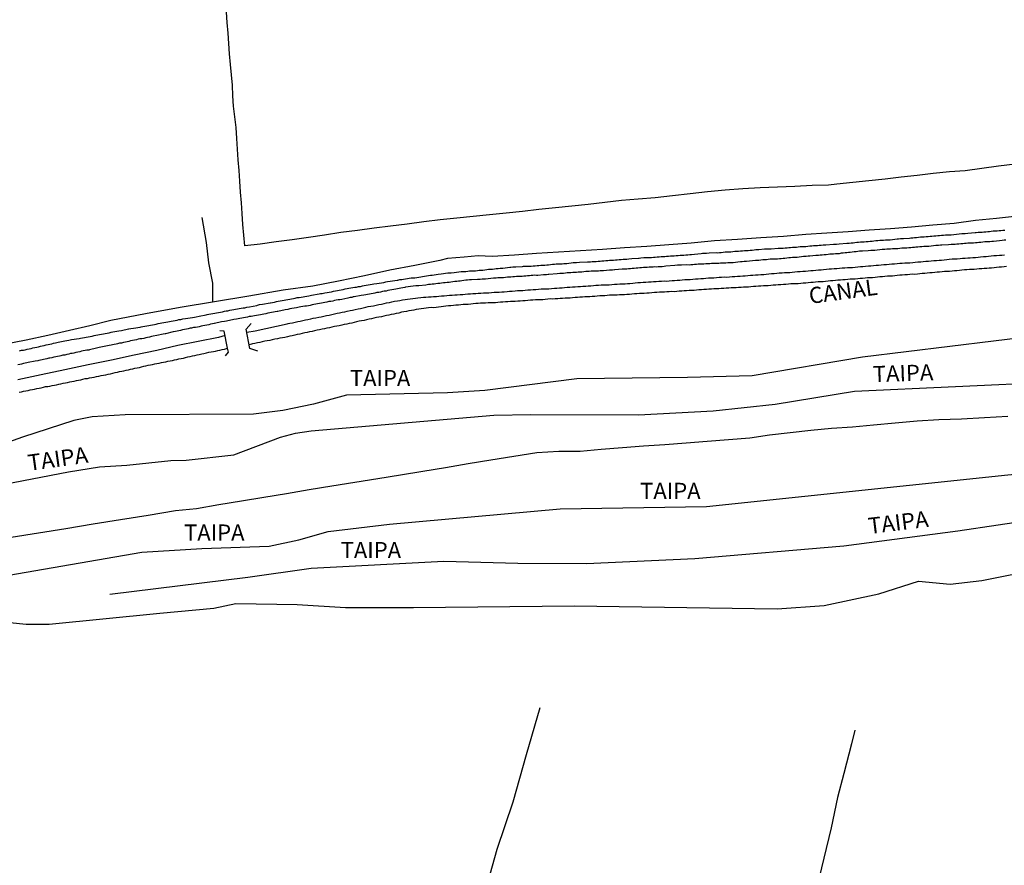
# Model space of a CAD drawing. Units: millimetres. Extents: x 187966 to 190375, y 1652117 to 1654891.
# Drawn here: x 189234 to 189386, y 1653442 to 1653572 of the extents above; entities that cross this region are included whole.
import ezdxf
from ezdxf.enums import TextEntityAlignment as Align

# ---------------------------------------------------------------- set-up
doc = ezdxf.new("R2010")
doc.units = ezdxf.units.MM
for name, color, linetype in [('V-BANHADO', 102, 'Continuous'), ('V-CANAL', 130, 'Continuous'), ('V-LOTE', 10, 'Continuous'), ('V-NOME_DOS_LOGRADOUROS', 7, 'Continuous'), ('V-PONTE_VIADUTO_PASSARELA', 2, 'Continuous'), ('V-REFERENCIA', 35, 'Continuous'), ('V-TESTADA', 5, 'Continuous'), ('V-VALETA', 6, 'Continuous')]:
    doc.layers.add(name, color=color, linetype=linetype)
doc.styles.get("Standard").update_dxf_attribs({"font": 'txt.shx', "height": 5})

msp = doc.modelspace()

# ---------------------------------------------------------------- linework, layer by layer
at = {"layer": 'V-BANHADO'}
msp.add_lwpolyline([(189230.19, 1653479.23), (189234.8, 1653478.78), (189238.37, 1653478.78), (189255.46, 1653480.49), (189263.79, 1653481.23), (189267.21, 1653481.98), (189276.72, 1653481.83), (189284.15, 1653481.38), (189284.15, 1653481.38), (189294.71, 1653481.38), (189319.53, 1653481.6), (189350.9, 1653481.16), (189358.18, 1653481.68), (189366.66, 1653483.47), (189372.75, 1653485.4), (189377.66, 1653484.95), (189382.56, 1653485.55), (189391.63, 1653487.33)], dxfattribs=at)
at = {"layer": 'V-CANAL'}
for points in [[(189268.89, 1653523.89), (189270.19, 1653524.11), (189275.13, 1653525.18), (189275.3, 1653525.26), (189275.56, 1653525.28), (189275.99, 1653525.36), (189276.37, 1653525.45), (189276.79, 1653525.55), (189277.18, 1653525.64), (189277.56, 1653525.72), (189277.98, 1653525.81), (189278.37, 1653525.89), (189278.79, 1653525.98), (189279.17, 1653526.06), (189279.6, 1653526.11), (189280.03, 1653526.21), (189280.41, 1653526.3), (189280.83, 1653526.38), (189281.22, 1653526.47), (189281.64, 1653526.55), (189282.07, 1653526.64), (189282.45, 1653526.74), (189282.87, 1653526.83), (189283.26, 1653526.91), (189283.64, 1653526.98), (189284.06, 1653527.08), (189284.45, 1653527.15), (189284.87, 1653527.25), (189285.26, 1653527.34), (189285.68, 1653527.42), (189286.11, 1653527.51), (189286.49, 1653527.59), (189286.91, 1653527.7), (189287.3, 1653527.79), (189287.68, 1653527.87), (189288.1, 1653527.91), (189288.49, 1653528), (189288.91, 1653528.08), (189289.3, 1653528.17), (189289.72, 1653528.25), (189290.15, 1653528.36), (189290.53, 1653528.45), (189290.95, 1653528.51), (189291.34, 1653528.59), (189291.76, 1653528.7), (189292.19, 1653528.76), (189292.57, 1653528.83), (189292.99, 1653528.89), (189293.38, 1653528.98), (189293.76, 1653529.02), (189294.19, 1653529.06), (189294.57, 1653529.1), (189294.99, 1653529.17), (189295.38, 1653529.23), (189295.8, 1653529.27), (189296.23, 1653529.32), (189296.61, 1653529.34), (189297.03, 1653529.36), (189297.42, 1653529.4), (189297.8, 1653529.44), (189298.22, 1653529.44), (189298.61, 1653529.49), (189299.03, 1653529.51), (189299.42, 1653529.55), (189299.84, 1653529.57), (189300.27, 1653529.61), (189300.65, 1653529.64), (189301.07, 1653529.68), (189301.46, 1653529.7), (189301.88, 1653529.72), (189302.31, 1653529.76), (189302.69, 1653529.78), (189303.11, 1653529.83), (189303.5, 1653529.83), (189303.88, 1653529.87), (189304.31, 1653529.91), (189304.69, 1653529.95), (189305.11, 1653529.95), (189305.5, 1653530), (189305.92, 1653529.98), (189306.35, 1653530), (189306.73, 1653530.04), (189307.15, 1653530.08), (189307.54, 1653530.1), (189307.92, 1653530.12), (189308.34, 1653530.17), (189308.73, 1653530.17), (189309.15, 1653530.21), (189309.54, 1653530.25), (189309.96, 1653530.27), (189310.39, 1653530.29), (189310.77, 1653530.34), (189311.19, 1653530.36), (189311.58, 1653530.38), (189311.96, 1653530.42), (189312.38, 1653530.44), (189312.77, 1653530.46), (189313.19, 1653530.51), (189313.58, 1653530.53), (189314, 1653530.55), (189314.43, 1653530.59), (189314.43, 1653530.59), (189314.81, 1653530.61), (189315.23, 1653530.59), (189315.62, 1653530.63), (189316.04, 1653530.68), (189316.47, 1653530.7), (189316.85, 1653530.72), (189317.27, 1653530.76), (189317.66, 1653530.78), (189318.04, 1653530.8), (189318.47, 1653530.85), (189318.85, 1653530.87), (189319.27, 1653530.91), (189319.66, 1653530.93), (189320.08, 1653530.95), (189320.51, 1653530.97), (189320.89, 1653531.02), (189321.31, 1653531.04), (189321.7, 1653531.06), (189322.08, 1653531.1), (189322.5, 1653531.12), (189322.89, 1653531.17), (189323.31, 1653531.19), (189323.7, 1653531.21), (189324.12, 1653531.23), (189324.55, 1653531.23), (189324.93, 1653531.25), (189325.35, 1653531.27), (189325.74, 1653531.31), (189326.16, 1653531.34), (189326.59, 1653531.38), (189326.97, 1653531.4), (189327.39, 1653531.4), (189327.78, 1653531.44), (189328.16, 1653531.46), (189328.59, 1653531.51), (189328.97, 1653531.53), (189329.39, 1653531.57), (189329.78, 1653531.59), (189330.2, 1653531.63), (189330.63, 1653531.65), (189331.01, 1653531.7), (189331.43, 1653531.7), (189331.82, 1653531.74), (189332.2, 1653531.76), (189332.62, 1653531.78), (189333.01, 1653531.82), (189333.43, 1653531.85), (189333.82, 1653531.82), (189334.24, 1653531.87), (189334.67, 1653531.91), (189335.05, 1653531.91), (189335.47, 1653531.95), (189335.86, 1653531.97), (189336.24, 1653531.99), (189336.66, 1653532.04), (189337.05, 1653532.06), (189337.47, 1653532.08), (189337.86, 1653532.12), (189338.28, 1653532.14), (189338.71, 1653532.16), (189339.09, 1653532.21), (189339.51, 1653532.23), (189339.9, 1653532.25), (189340.32, 1653532.29), (189340.75, 1653532.31), (189341.13, 1653532.33), (189341.55, 1653532.38), (189341.94, 1653532.4), (189342.32, 1653532.42), (189342.75, 1653532.46), (189343.13, 1653532.44), (189343.55, 1653532.48), (189343.94, 1653532.5), (189344.36, 1653532.53), (189344.79, 1653532.55), (189345.17, 1653532.59), (189345.59, 1653532.61), (189345.98, 1653532.63), (189346.36, 1653532.68), (189346.78, 1653532.7), (189347.17, 1653532.72), (189347.59, 1653532.76), (189347.98, 1653532.78), (189348.4, 1653532.85), (189348.83, 1653532.85), (189349.21, 1653532.89), (189349.63, 1653532.93), (189350.02, 1653532.97), (189350.44, 1653533), (189350.87, 1653533.04), (189351.25, 1653533.06), (189351.67, 1653533.1), (189352.06, 1653533.12), (189352.44, 1653533.12), (189352.87, 1653533.14), (189353.25, 1653533.19), (189353.67, 1653533.23), (189354.06, 1653533.27), (189354.48, 1653533.31), (189354.91, 1653533.34), (189354.91, 1653533.34), (189355.29, 1653533.36), (189355.71, 1653533.4), (189356.1, 1653533.44), (189356.48, 1653533.46), (189356.9, 1653533.51), (189357.29, 1653533.53), (189357.71, 1653533.57), (189358.1, 1653533.59), (189358.52, 1653533.63), (189358.95, 1653533.68), (189359.33, 1653533.72), (189359.75, 1653533.76), (189360.14, 1653533.76), (189360.56, 1653533.82), (189360.99, 1653533.85), (189361.37, 1653533.87), (189361.79, 1653533.89), (189362.18, 1653533.91), (189362.56, 1653533.93), (189362.99, 1653533.97), (189363.37, 1653533.99), (189363.79, 1653534.04), (189364.18, 1653534.08), (189364.6, 1653534.12), (189365.03, 1653534.16), (189365.41, 1653534.19), (189365.83, 1653534.21), (189366.22, 1653534.25), (189366.6, 1653534.29), (189367.02, 1653534.33), (189367.41, 1653534.36), (189367.83, 1653534.38), (189368.22, 1653534.42), (189368.64, 1653534.46), (189369.07, 1653534.5), (189369.45, 1653534.53), (189369.87, 1653534.57), (189370.26, 1653534.59), (189370.64, 1653534.61), (189371.06, 1653534.63), (189371.45, 1653534.65), (189371.87, 1653534.67), (189372.26, 1653534.72), (189372.68, 1653534.76), (189373.11, 1653534.8), (189373.49, 1653534.84), (189373.91, 1653534.89), (189374.3, 1653534.91), (189374.72, 1653534.93), (189375.15, 1653534.97), (189375.53, 1653535.01), (189375.95, 1653535.06), (189376.34, 1653535.06), (189376.72, 1653535.1), (189377.15, 1653535.14), (189377.53, 1653535.18), (189377.95, 1653535.23), (189378.34, 1653535.23), (189378.76, 1653535.27), (189379.19, 1653535.31), (189379.57, 1653535.35), (189379.99, 1653535.35), (189380.38, 1653535.38), (189380.76, 1653535.4), (189381.18, 1653535.44), (189381.57, 1653535.48), (189381.99, 1653535.52), (189382.38, 1653535.57), (189382.8, 1653535.59), (189383.23, 1653535.61), (189383.61, 1653535.65), (189384.03, 1653535.69), (189384.42, 1653535.74), (189384.84, 1653535.76), (189385.27, 1653535.8), (189385.65, 1653535.82), (189386.07, 1653535.86)], [(189386.37, 1653534.04), (189385.99, 1653533.99), (189385.61, 1653533.95), (189385.22, 1653533.95), (189384.84, 1653533.91), (189384.46, 1653533.87), (189384.08, 1653533.82), (189383.69, 1653533.82), (189383.31, 1653533.78), (189382.93, 1653533.74), (189382.55, 1653533.7), (189382.16, 1653533.7), (189381.78, 1653533.65), (189381.4, 1653533.61), (189381.01, 1653533.61), (189380.63, 1653533.59), (189380.25, 1653533.55), (189379.87, 1653533.53), (189379.48, 1653533.48), (189379.1, 1653533.46), (189378.72, 1653533.42), (189378.34, 1653533.4), (189377.95, 1653533.36), (189377.57, 1653533.31), (189377.19, 1653533.29), (189376.8, 1653533.27), (189376.42, 1653533.23), (189376.04, 1653533.19), (189375.66, 1653533.17), (189375.27, 1653533.14), (189374.89, 1653533.1), (189374.51, 1653533.06), (189374.13, 1653533.04), (189373.74, 1653532.97), (189373.36, 1653532.97), (189372.98, 1653532.93), (189372.6, 1653532.89), (189372.21, 1653532.85), (189371.83, 1653532.87), (189371.45, 1653532.85), (189371.45, 1653532.85), (189371.06, 1653532.8), (189370.64, 1653532.76), (189370.26, 1653532.74), (189369.87, 1653532.72), (189369.49, 1653532.68), (189369.11, 1653532.63), (189368.73, 1653532.59), (189368.34, 1653532.59), (189367.96, 1653532.55), (189367.58, 1653532.5), (189367.2, 1653532.46), (189366.81, 1653532.46), (189366.43, 1653532.42), (189366.05, 1653532.38), (189365.66, 1653532.33), (189365.28, 1653532.31), (189364.9, 1653532.29), (189364.52, 1653532.25), (189364.13, 1653532.21), (189363.75, 1653532.19), (189363.37, 1653532.16), (189362.99, 1653532.1), (189362.6, 1653532.12), (189362.22, 1653532.1), (189361.84, 1653532.06), (189361.45, 1653532.02), (189361.07, 1653532), (189360.69, 1653531.97), (189360.31, 1653531.93), (189359.92, 1653531.89), (189359.54, 1653531.87), (189359.16, 1653531.85), (189358.78, 1653531.8), (189358.39, 1653531.76), (189358.01, 1653531.72), (189357.63, 1653531.72), (189357.24, 1653531.68), (189356.86, 1653531.63), (189356.48, 1653531.59), (189356.1, 1653531.57), (189355.71, 1653531.55), (189355.33, 1653531.51), (189354.95, 1653531.48), (189354.57, 1653531.44), (189354.18, 1653531.4), (189353.8, 1653531.38), (189353.42, 1653531.4), (189353.04, 1653531.36), (189352.65, 1653531.31), (189352.27, 1653531.29), (189351.89, 1653531.27), (189351.5, 1653531.23), (189351.08, 1653531.21), (189350.7, 1653531.17), (189350.31, 1653531.17), (189349.93, 1653531.14), (189349.55, 1653531.1), (189349.17, 1653531.1), (189348.78, 1653531.06), (189348.4, 1653531.04), (189348.02, 1653531.02), (189347.64, 1653530.97), (189347.25, 1653530.97), (189346.87, 1653530.93), (189346.49, 1653530.89), (189346.1, 1653530.89), (189345.72, 1653530.85), (189345.34, 1653530.83), (189344.96, 1653530.8), (189344.57, 1653530.78), (189344.19, 1653530.78), (189343.81, 1653530.76), (189343.43, 1653530.74), (189343.04, 1653530.72), (189342.66, 1653530.68), (189342.28, 1653530.68), (189341.89, 1653530.63), (189341.51, 1653530.61), (189341.13, 1653530.59), (189340.75, 1653530.57), (189340.36, 1653530.55), (189339.98, 1653530.51), (189339.6, 1653530.49), (189339.22, 1653530.46), (189338.83, 1653530.44), (189338.45, 1653530.42), (189338.07, 1653530.38), (189337.68, 1653530.36), (189337.3, 1653530.34), (189336.92, 1653530.29), (189336.54, 1653530.29), (189336.15, 1653530.25), (189335.77, 1653530.23), (189335.39, 1653530.21), (189335.01, 1653530.17), (189334.62, 1653530.21), (189334.24, 1653530.17), (189333.86, 1653530.15), (189333.48, 1653530.12), (189333.09, 1653530.1), (189333.09, 1653530.1), (189332.71, 1653530.08), (189332.33, 1653530.04), (189331.94, 1653530.02), (189331.52, 1653530), (189331.14, 1653529.95), (189330.75, 1653529.95), (189330.37, 1653529.91), (189329.99, 1653529.89), (189329.61, 1653529.87), (189329.22, 1653529.83), (189328.84, 1653529.83), (189328.46, 1653529.78), (189328.08, 1653529.76), (189327.69, 1653529.74), (189327.31, 1653529.7), (189326.93, 1653529.7), (189326.54, 1653529.66), (189326.16, 1653529.64), (189325.78, 1653529.61), (189325.4, 1653529.64), (189325.01, 1653529.61), (189324.63, 1653529.57), (189324.25, 1653529.55), (189323.87, 1653529.53), (189323.48, 1653529.51), (189323.1, 1653529.49), (189322.72, 1653529.44), (189322.33, 1653529.44), (189321.95, 1653529.4), (189321.57, 1653529.38), (189321.19, 1653529.36), (189320.8, 1653529.32), (189320.42, 1653529.32), (189320.04, 1653529.27), (189319.66, 1653529.25), (189319.27, 1653529.23), (189318.89, 1653529.19), (189318.51, 1653529.19), (189318.12, 1653529.15), (189317.74, 1653529.13), (189317.36, 1653529.1), (189316.98, 1653529.06), (189316.59, 1653529.06), (189316.21, 1653529.04), (189315.83, 1653529.06), (189315.45, 1653529.02), (189315.06, 1653528.98), (189314.68, 1653528.93), (189314.3, 1653528.93), (189313.92, 1653528.89), (189313.53, 1653528.89), (189313.15, 1653528.85), (189312.77, 1653528.85), (189312.38, 1653528.81), (189311.96, 1653528.78), (189311.58, 1653528.76), (189311.19, 1653528.72), (189310.81, 1653528.7), (189310.43, 1653528.68), (189310.05, 1653528.66), (189309.66, 1653528.64), (189309.28, 1653528.59), (189308.9, 1653528.59), (189308.52, 1653528.55), (189308.13, 1653528.53), (189307.75, 1653528.51), (189307.37, 1653528.47), (189306.98, 1653528.47), (189306.6, 1653528.47), (189306.22, 1653528.44), (189305.84, 1653528.42), (189305.45, 1653528.38), (189305.07, 1653528.38), (189304.69, 1653528.34), (189304.31, 1653528.34), (189303.92, 1653528.3), (189303.54, 1653528.25), (189303.16, 1653528.21), (189302.77, 1653528.21), (189302.39, 1653528.17), (189302.01, 1653528.13), (189301.63, 1653528.08), (189301.24, 1653528.08), (189300.86, 1653528.04), (189300.48, 1653528), (189300.1, 1653527.96), (189299.71, 1653527.91), (189299.33, 1653527.87), (189298.95, 1653527.83), (189298.56, 1653527.79), (189298.18, 1653527.74), (189297.8, 1653527.7), (189297.42, 1653527.72), (189297.03, 1653527.68), (189296.65, 1653527.63), (189296.27, 1653527.57), (189295.89, 1653527.53), (189295.5, 1653527.46), (189295.12, 1653527.4), (189294.74, 1653527.32), (189294.74, 1653527.32), (189294.36, 1653527.25), (189293.97, 1653527.19), (189293.59, 1653527.1), (189293.21, 1653527.04), (189292.82, 1653526.98), (189292.4, 1653526.87), (189292.02, 1653526.81), (189291.63, 1653526.72), (189291.25, 1653526.64), (189290.87, 1653526.55), (189290.49, 1653526.47), (189290.1, 1653526.38), (189289.72, 1653526.3), (189289.34, 1653526.21), (189288.95, 1653526.17), (189288.57, 1653526.08), (189288.19, 1653526), (189287.81, 1653525.91), (189287.42, 1653525.83), (189287.04, 1653525.74), (189286.66, 1653525.68), (189286.28, 1653525.6), (189285.89, 1653525.49), (189285.51, 1653525.4), (189285.13, 1653525.32), (189284.75, 1653525.23), (189284.36, 1653525.15), (189283.98, 1653525.09), (189283.6, 1653525), (189283.21, 1653524.91), (189282.83, 1653524.85), (189282.45, 1653524.77), (189282.07, 1653524.68), (189281.68, 1653524.6), (189281.3, 1653524.51), (189280.92, 1653524.43), (189280.54, 1653524.38), (189280.15, 1653524.3), (189279.77, 1653524.21), (189279.39, 1653524.13), (189279, 1653524.04), (189278.62, 1653523.96), (189278.24, 1653523.87), (189277.86, 1653523.79), (189277.47, 1653523.7), (189277.09, 1653523.62), (189276.71, 1653523.53), (189276.33, 1653523.45), (189275.94, 1653523.36), (189275.56, 1653523.28), (189275.18, 1653523.21), (189274.8, 1653523.11), (189274.41, 1653523.05), (189274.03, 1653522.98), (189273.65, 1653522.9), (189273.26, 1653522.81), (189272.84, 1653522.72), (189272.46, 1653522.64), (189272.07, 1653522.6), (189271.69, 1653522.51), (189271.31, 1653522.43), (189270.93, 1653522.34), (189270.54, 1653522.26), (189270.16, 1653522.17), (189269.78, 1653522.09), (189269.65, 1653522.04), (189269.27, 1653521.95)], [(189265.54, 1653523.4), (189264.53, 1653523.1), (189258.27, 1653521.86), (189255.01, 1653521.07), (189251.51, 1653520.38), (189247.97, 1653519.61), (189244.4, 1653518.84), (189240.77, 1653518.07), (189237.14, 1653517.3), (189233.51, 1653516.53)], [(189233.72, 1653514.62), (189234.06, 1653514.71), (189234.4, 1653514.77), (189234.74, 1653514.86), (189235.08, 1653514.92), (189235.42, 1653514.99), (189235.76, 1653515.07), (189236.1, 1653515.11), (189236.44, 1653515.2), (189236.78, 1653515.28), (189237.12, 1653515.33), (189237.46, 1653515.41), (189237.8, 1653515.5), (189238.14, 1653515.54), (189238.48, 1653515.58), (189238.82, 1653515.67), (189239.16, 1653515.71), (189239.5, 1653515.79), (189239.84, 1653515.88), (189240.18, 1653515.92), (189240.52, 1653516.01), (189240.86, 1653516.07), (189241.2, 1653516.13), (189241.54, 1653516.22), (189241.88, 1653516.28), (189242.22, 1653516.35), (189242.56, 1653516.43), (189242.9, 1653516.52), (189243.24, 1653516.56), (189243.58, 1653516.64), (189243.92, 1653516.73), (189244.26, 1653516.77), (189244.6, 1653516.86), (189244.94, 1653516.92), (189245.29, 1653516.98), (189245.67, 1653517.07), (189246.01, 1653517.13), (189246.39, 1653517.2), (189246.73, 1653517.26), (189247.11, 1653517.34), (189247.45, 1653517.41), (189247.84, 1653517.49), (189248.18, 1653517.58), (189248.56, 1653517.66), (189248.9, 1653517.73), (189249.24, 1653517.81), (189249.58, 1653517.88), (189249.92, 1653517.96), (189250.26, 1653518.03), (189250.6, 1653518.09), (189250.94, 1653518.18), (189251.28, 1653518.26), (189251.62, 1653518.35), (189251.96, 1653518.41), (189252.3, 1653518.47), (189252.64, 1653518.56), (189252.98, 1653518.64), (189253.32, 1653518.71), (189253.66, 1653518.79), (189254, 1653518.86), (189254.34, 1653518.94), (189254.68, 1653519.03), (189255.02, 1653519.07), (189255.36, 1653519.11), (189255.7, 1653519.2), (189256.04, 1653519.28), (189256.38, 1653519.32), (189256.72, 1653519.41), (189257.06, 1653519.49), (189257.4, 1653519.56), (189257.74, 1653519.62), (189258.08, 1653519.71), (189258.42, 1653519.79), (189258.76, 1653519.85), (189259.1, 1653519.92), (189259.1, 1653519.92), (189259.44, 1653520), (189259.79, 1653520.09), (189260.13, 1653520.17), (189260.51, 1653520.26), (189260.85, 1653520.32), (189261.23, 1653520.39), (189261.57, 1653520.47), (189261.95, 1653520.56), (189262.29, 1653520.64), (189262.68, 1653520.73), (189263.02, 1653520.81), (189263.4, 1653520.87), (189263.74, 1653520.9), (189264.08, 1653520.98), (189264.42, 1653521.07), (189264.76, 1653521.15), (189265.1, 1653521.22), (189265.44, 1653521.28), (189265.95, 1653521.43)]]:
    msp.add_lwpolyline(points, dxfattribs=at)
at = {"layer": 'V-LOTE'}
for points in [[(189387.7, 1653549.89), (189385.13, 1653549.55), (189382.56, 1653549.21), (189379.99, 1653548.87), (189377.54, 1653548.72), (189375.06, 1653548.43), (189372.57, 1653548.14), (189370.08, 1653547.85), (189367.59, 1653547.58), (189365.1, 1653547.31), (189362.61, 1653547.04), (189360.12, 1653546.77), (189358.85, 1653546.63), (189356.32, 1653546.59), (189353.63, 1653546.45), (189350.96, 1653546.33), (189348.29, 1653546.21), (189345.62, 1653546.09), (189342.89, 1653545.85), (189340.16, 1653545.61), (189337.44, 1653545.3), (189334.72, 1653544.99), (189332.03, 1653544.69), (189329.43, 1653544.47), (189326.83, 1653544.25), (189324.27, 1653543.94), (189321.71, 1653543.67), (189319.17, 1653543.4), (189316.62, 1653543.13), (189314.08, 1653542.86), (189311.54, 1653542.59), (189309, 1653542.32), (189306.45, 1653542.05), (189303.91, 1653541.78), (189301.37, 1653541.54), (189298.82, 1653541.29), (189296.26, 1653540.96), (189293.7, 1653540.63), (189291.14, 1653540.3), (189288.58, 1653539.97), (189286.02, 1653539.64), (189283.46, 1653539.31), (189280.94, 1653538.92), (189278.43, 1653538.54), (189275.94, 1653538.2), (189273.45, 1653537.86), (189270.96, 1653537.52), (189268.62, 1653537.25), (189268.43, 1653538.91), (189268.32, 1653540.58), (189268.2, 1653542.25), (189268.08, 1653543.91), (189267.96, 1653545.57), (189267.84, 1653547.23), (189267.72, 1653548.89), (189267.6, 1653550.55), (189267.48, 1653552.21), (189267.36, 1653553.87), (189267.24, 1653555.53), (189267.04, 1653557.18), (189266.84, 1653558.83), (189266.76, 1653560.45), (189266.68, 1653562.07), (189266.53, 1653563.69), (189266.38, 1653565.31), (189266.23, 1653566.93), (189266.12, 1653568.54), (189266.01, 1653570.15), (189265.89, 1653571.76), (189265.77, 1653573.37)], [(189411.39, 1653525.82), (189364.13, 1653520.03), (189347.05, 1653517.17), (189337.07, 1653516.89), (189319.95, 1653516.69), (189305.71, 1653514.9), (189299.92, 1653514.53), (189284.3, 1653514.19), (189279.2, 1653512.8), (189274.5, 1653511.79), (189269.96, 1653511.26), (189250.1, 1653511.12), (189244.99, 1653510.85), (189242.19, 1653510.28), (189234.22, 1653507.7), (189229.1, 1653505.86), (189190.59, 1653496.91), (189157.77, 1653489.91), (189138.37, 1653486.81), (189117.99, 1653481.19), (189112.22, 1653479.33), (189101.53, 1653475.44)], [(189227.11, 1653499.58), (189241.33, 1653502.33), (189246.11, 1653503.11), (189250.36, 1653503.33), (189257.16, 1653504.07), (189259.52, 1653504.12), (189266.91, 1653504.96), (189274.11, 1653507.68), (189276.45, 1653508.29), (189278.88, 1653508.67), (189307.12, 1653511.07), (189312.81, 1653511.2), (189329.49, 1653511.13), (189341.01, 1653511.77), (189350.61, 1653512.79), (189362.89, 1653514.78), (189394.09, 1653516.26), (189411.4, 1653516.61)], [(189227.89, 1653485.65), (189252.69, 1653489.89), (189261.94, 1653490.45), (189272.38, 1653490.81), (189276.94, 1653491.83), (189281.49, 1653493.12), (189290.97, 1653494.26), (189317.35, 1653496.6), (189339.97, 1653496.97), (189386.59, 1653501.86), (189398.35, 1653502.9), (189404.42, 1653503.27), (189411.42, 1653502.69)], [(189411.41, 1653492.77), (189406.73, 1653494.47), (189403.06, 1653496.32), (189402.34, 1653496.45), (189397.55, 1653495.93), (189378.85, 1653493.16), (189361.2, 1653490.85), (189338.2, 1653488.89), (189321.43, 1653488.09), (189310.8, 1653488.17), (189299.36, 1653488.47), (189278.88, 1653487.37), (189269.09, 1653485.99), (189247.72, 1653483.38)]]:
    msp.add_lwpolyline(points, dxfattribs=at)
at = {"layer": 'V-PONTE_VIADUTO_PASSARELA'}
for points in [[(189265.61, 1653520.28), (189266.08, 1653520.84), (189265.95, 1653521.43), (189265.4, 1653524.09), (189264.75, 1653524.14)], [(189270.6, 1653520.98), (189269.38, 1653521.4), (189268.79, 1653524.4), (189269.57, 1653525.23)]]:
    msp.add_lwpolyline(points, dxfattribs=at)
at = {"layer": 'V-REFERENCIA'}
for points in [[(189233.76, 1653521.02), (189234.06, 1653521.11), (189234.36, 1653521.15), (189234.65, 1653521.19), (189234.95, 1653521.28), (189234.95, 1653521.28), (189235.25, 1653521.32), (189235.55, 1653521.4), (189235.85, 1653521.47), (189236.14, 1653521.53), (189236.44, 1653521.62), (189236.7, 1653521.66), (189236.99, 1653521.74), (189237.29, 1653521.79), (189237.59, 1653521.87), (189237.89, 1653521.94), (189238.18, 1653522), (189238.48, 1653522.08), (189238.74, 1653522.13), (189239.03, 1653522.21), (189239.33, 1653522.28), (189239.76, 1653522.38), (189240.76, 1653522.56), (189241.08, 1653522.64), (189241.37, 1653522.68), (189241.8, 1653522.76), (189242.97, 1653522.94), (189243.2, 1653522.98), (189243.5, 1653523.02), (189243.8, 1653523.11), (189244.09, 1653523.15), (189244.39, 1653523.21), (189244.69, 1653523.26), (189244.99, 1653523.32), (189245.29, 1653523.38), (189245.58, 1653523.45), (189245.88, 1653523.49), (189246.14, 1653523.53), (189246.43, 1653523.6), (189246.73, 1653523.66), (189247.03, 1653523.72), (189247.33, 1653523.77), (189247.62, 1653523.83), (189247.92, 1653523.89), (189248.22, 1653523.94), (189248.52, 1653524), (189248.81, 1653524.06), (189249.11, 1653524.11), (189249.54, 1653524.19), (189250.62, 1653524.43), (189250.69, 1653524.45), (189250.98, 1653524.49), (189251.41, 1653524.55), (189252.41, 1653524.68), (189252.56, 1653524.72), (189252.85, 1653524.79), (189253.15, 1653524.83), (189253.45, 1653524.91), (189253.75, 1653524.96), (189254.04, 1653525.02), (189254.34, 1653525.06), (189254.64, 1653525.1), (189254.9, 1653525.17), (189255.19, 1653525.23), (189255.49, 1653525.3), (189255.79, 1653525.34), (189256.09, 1653525.4), (189256.38, 1653525.44), (189256.68, 1653525.51), (189256.94, 1653525.55), (189257.23, 1653525.61), (189257.53, 1653525.68), (189257.83, 1653525.72), (189258.13, 1653525.78), (189258.42, 1653525.85), (189258.72, 1653525.89), (189259.02, 1653525.95), (189259.44, 1653526.04), (189260.49, 1653526.17), (189260.81, 1653526.25), (189261.1, 1653526.29), (189261.53, 1653526.38), (189262.61, 1653526.6), (189262.76, 1653526.63), (189263.06, 1653526.68), (189263.36, 1653526.74), (189263.65, 1653526.8), (189263.95, 1653526.85), (189264.25, 1653526.91), (189264.55, 1653526.97), (189264.85, 1653527.02), (189265.14, 1653527.08), (189265.44, 1653527.14), (189265.7, 1653527.19), (189265.99, 1653527.23), (189266.29, 1653527.29), (189266.59, 1653527.36), (189266.89, 1653527.4), (189267.18, 1653527.46), (189267.48, 1653527.53), (189267.74, 1653527.57), (189268.03, 1653527.63), (189268.33, 1653527.7), (189268.63, 1653527.7), (189268.9, 1653527.76), (189269.35, 1653527.85), (189269.35, 1653527.85), (189270.48, 1653528.04), (189270.59, 1653528.08), (189270.88, 1653528.17), (189271.35, 1653528.25), (189272.52, 1653528.45), (189272.58, 1653528.46), (189272.88, 1653528.51), (189273.18, 1653528.57), (189273.48, 1653528.63), (189273.77, 1653528.7), (189274.07, 1653528.74), (189274.37, 1653528.8), (189274.67, 1653528.87), (189274.97, 1653528.91), (189275.26, 1653528.97), (189275.56, 1653529.04), (189275.82, 1653529.08), (189276.11, 1653529.12), (189276.41, 1653529.19), (189276.71, 1653529.25), (189277.01, 1653529.29), (189277.3, 1653529.31), (189277.6, 1653529.38), (189277.9, 1653529.42), (189278.2, 1653529.48), (189278.49, 1653529.55), (189278.92, 1653529.61), (189280.09, 1653529.83), (189280.28, 1653529.87), (189280.54, 1653529.91), (189280.96, 1653529.99), (189282, 1653530.17), (189282.32, 1653530.25), (189282.62, 1653530.31), (189282.92, 1653530.38), (189283.21, 1653530.42), (189283.51, 1653530.46), (189283.81, 1653530.53), (189284.11, 1653530.59), (189284.41, 1653530.65), (189284.7, 1653530.7), (189285, 1653530.76), (189285.3, 1653530.82), (189285.6, 1653530.87), (189285.89, 1653530.89), (189286.19, 1653530.95), (189286.49, 1653530.99), (189286.79, 1653531.06), (189287.08, 1653531.12), (189287.38, 1653531.16), (189287.68, 1653531.23), (189287.98, 1653531.29), (189288.27, 1653531.33), (189288.57, 1653531.4), (189289, 1653531.46), (189290.12, 1653531.61), (189290.4, 1653531.69), (189290.66, 1653531.74), (189291.08, 1653531.8), (189292.16, 1653531.95), (189292.27, 1653531.97), (189292.57, 1653532.03), (189292.87, 1653532.08), (189293.16, 1653532.12), (189293.46, 1653532.16), (189293.76, 1653532.2), (189294.02, 1653532.25), (189294.31, 1653532.29), (189294.61, 1653532.29), (189294.91, 1653532.33), (189295.21, 1653532.37), (189295.5, 1653532.42), (189295.8, 1653532.48), (189296.1, 1653532.52), (189296.4, 1653532.57), (189296.69, 1653532.61), (189296.99, 1653532.65), (189297.29, 1653532.7), (189297.59, 1653532.74), (189297.88, 1653532.78), (189298.18, 1653532.82), (189298.48, 1653532.89), (189298.95, 1653532.93), (189299.99, 1653533.1), (189300.22, 1653533.1), (189300.52, 1653533.1), (189300.99, 1653533.16), (189302.03, 1653533.27), (189302.18, 1653533.27), (189302.48, 1653533.29), (189302.77, 1653533.31), (189303.07, 1653533.35), (189303.37, 1653533.38), (189303.67, 1653533.38), (189303.97, 1653533.4), (189304.26, 1653533.42), (189304.56, 1653533.46), (189304.82, 1653533.48), (189305.11, 1653533.5), (189305.41, 1653533.52), (189305.41, 1653533.52), (189305.71, 1653533.57), (189306.01, 1653533.61), (189306.3, 1653533.63), (189306.6, 1653533.65), (189306.9, 1653533.67), (189307.2, 1653533.72), (189307.49, 1653533.74), (189307.79, 1653533.76), (189308.09, 1653533.8), (189308.52, 1653533.82), (189309.56, 1653533.95), (189309.75, 1653533.95), (189310.05, 1653533.99), (189310.51, 1653534.03), (189311.55, 1653534.08), (189311.7, 1653534.1), (189312, 1653534.12), (189312.3, 1653534.12), (189312.6, 1653534.14), (189312.89, 1653534.12), (189313.19, 1653534.16), (189313.49, 1653534.16), (189313.79, 1653534.2), (189314.09, 1653534.23), (189314.38, 1653534.25), (189314.68, 1653534.27), (189314.98, 1653534.29), (189315.28, 1653534.31), (189315.57, 1653534.33), (189315.87, 1653534.37), (189316.17, 1653534.4), (189316.47, 1653534.42), (189316.76, 1653534.46), (189317.06, 1653534.46), (189317.36, 1653534.5), (189317.66, 1653534.5), (189317.95, 1653534.54), (189318.38, 1653534.54), (189319.38, 1653534.68), (189319.61, 1653534.67), (189319.91, 1653534.69), (189320.34, 1653534.74), (189321.59, 1653534.8), (189321.74, 1653534.8), (189322.04, 1653534.8), (189322.33, 1653534.82), (189322.63, 1653534.84), (189322.93, 1653534.86), (189323.23, 1653534.88), (189323.53, 1653534.91), (189323.82, 1653534.93), (189324.12, 1653534.95), (189324.42, 1653534.97), (189324.72, 1653535.01), (189325.01, 1653535.03), (189325.31, 1653535.05), (189325.61, 1653535.05), (189325.91, 1653535.1), (189326.2, 1653535.12), (189326.5, 1653535.14), (189326.8, 1653535.16), (189327.1, 1653535.18), (189327.39, 1653535.2), (189327.69, 1653535.22), (189327.99, 1653535.25), (189328.42, 1653535.29), (189329.46, 1653535.36), (189329.56, 1653535.37), (189329.86, 1653535.39), (189330.29, 1653535.44), (189331.33, 1653535.48), (189331.48, 1653535.48), (189331.77, 1653535.5), (189332.07, 1653535.52), (189332.37, 1653535.54), (189332.67, 1653535.56), (189332.97, 1653535.59), (189333.26, 1653535.61), (189333.56, 1653535.63), (189333.82, 1653535.65), (189334.11, 1653535.67), (189334.41, 1653535.69), (189334.71, 1653535.71), (189335.01, 1653535.73), (189335.3, 1653535.76), (189335.6, 1653535.78), (189335.9, 1653535.8), (189336.2, 1653535.82), (189336.49, 1653535.84), (189336.79, 1653535.86), (189337.09, 1653535.88), (189337.39, 1653535.93), (189337.68, 1653535.93), (189338.15, 1653535.97), (189339.19, 1653536.08), (189339.39, 1653536.1), (189339.68, 1653536.12), (189339.98, 1653536.14), (189340.41, 1653536.16), (189341.49, 1653536.21), (189341.49, 1653536.21), (189341.68, 1653536.2), (189341.98, 1653536.22), (189342.28, 1653536.24), (189342.57, 1653536.27), (189342.87, 1653536.31), (189343.17, 1653536.31), (189343.47, 1653536.35), (189343.77, 1653536.35), (189344.06, 1653536.39), (189344.36, 1653536.41), (189344.66, 1653536.44), (189344.96, 1653536.46), (189345.25, 1653536.48), (189345.55, 1653536.48), (189345.85, 1653536.52), (189346.15, 1653536.54), (189346.44, 1653536.56), (189346.74, 1653536.58), (189347.04, 1653536.61), (189347.34, 1653536.63), (189347.64, 1653536.67), (189348.06, 1653536.69), (189348.97, 1653536.8), (189349.25, 1653536.8), (189349.55, 1653536.82), (189349.97, 1653536.8), (189351.06, 1653536.89), (189351.25, 1653536.88), (189351.55, 1653536.9), (189351.84, 1653536.92), (189352.14, 1653536.95), (189352.44, 1653536.97), (189352.7, 1653536.99), (189352.99, 1653537.01), (189353.29, 1653537.03), (189353.59, 1653537.05), (189353.89, 1653537.07), (189354.18, 1653537.09), (189354.48, 1653537.14), (189354.78, 1653537.14), (189355.08, 1653537.18), (189355.37, 1653537.18), (189355.67, 1653537.22), (189355.97, 1653537.24), (189356.27, 1653537.26), (189356.56, 1653537.29), (189356.86, 1653537.31), (189357.16, 1653537.33), (189357.42, 1653537.35), (189357.71, 1653537.37), (189358.01, 1653537.39), (189358.44, 1653537.43), (189359.65, 1653537.52), (189359.8, 1653537.52), (189360.09, 1653537.52), (189360.52, 1653537.56), (189361.69, 1653537.65), (189361.75, 1653537.67), (189362.05, 1653537.69), (189362.35, 1653537.73), (189362.65, 1653537.73), (189362.94, 1653537.78), (189363.24, 1653537.8), (189363.5, 1653537.82), (189363.79, 1653537.86), (189364.09, 1653537.86), (189364.39, 1653537.9), (189364.69, 1653537.95), (189364.98, 1653537.95), (189365.28, 1653537.99), (189365.58, 1653537.99), (189365.88, 1653538.03), (189366.17, 1653538.07), (189366.47, 1653538.07), (189366.77, 1653538.12), (189367.07, 1653538.12), (189367.37, 1653538.16), (189367.66, 1653538.2), (189367.96, 1653538.2), (189368.39, 1653538.2), (189369.47, 1653538.33), (189369.7, 1653538.33), (189370, 1653538.37), (189370.47, 1653538.41), (189371.38, 1653538.46), (189371.57, 1653538.48), (189371.87, 1653538.5), (189372.17, 1653538.54), (189372.47, 1653538.56), (189372.77, 1653538.58), (189373.06, 1653538.63), (189373.36, 1653538.63), (189373.66, 1653538.67), (189373.96, 1653538.69), (189374.25, 1653538.71), (189374.55, 1653538.75), (189374.85, 1653538.75), (189375.15, 1653538.8), (189375.44, 1653538.82), (189375.74, 1653538.84), (189375.74, 1653538.84), (189376.04, 1653538.88), (189376.34, 1653538.9), (189376.63, 1653538.92), (189376.93, 1653538.97), (189377.23, 1653538.97), (189377.53, 1653538.97), (189377.83, 1653538.97), (189378.25, 1653539.01), (189379.46, 1653539.14), (189379.7, 1653539.16), (189379.99, 1653539.18), (189380.42, 1653539.22), (189381.54, 1653539.31), (189381.69, 1653539.31), (189381.99, 1653539.35), (189382.29, 1653539.39), (189382.59, 1653539.39), (189382.89, 1653539.43), (189383.18, 1653539.43), (189383.48, 1653539.48), (189383.74, 1653539.48), (189384.03, 1653539.52), (189384.33, 1653539.56), (189384.63, 1653539.56), (189384.93, 1653539.6), (189385.22, 1653539.63), (189385.52, 1653539.65), (189385.82, 1653539.69), (189386.12, 1653539.69)], [(189386.29, 1653538.12), (189385.99, 1653538.12), (189385.73, 1653538.07), (189385.31, 1653538.03), (189384.39, 1653537.95), (189384.12, 1653537.93), (189383.82, 1653537.9), (189383.57, 1653537.9), (189383.27, 1653537.86), (189383.01, 1653537.86), (189382.72, 1653537.82), (189382.42, 1653537.78), (189382.12, 1653537.78), (189381.82, 1653537.73), (189381.57, 1653537.73), (189381.27, 1653537.69), (189381.01, 1653537.69), (189380.72, 1653537.65), (189380.42, 1653537.65), (189380.16, 1653537.61), (189379.87, 1653537.61), (189379.61, 1653537.56), (189379.31, 1653537.56), (189379.02, 1653537.52), (189378.72, 1653537.5), (189378.42, 1653537.48), (189378.12, 1653537.48), (189377.83, 1653537.48), (189377.4, 1653537.43), (189377.4, 1653537.43), (189376.36, 1653537.35), (189376.17, 1653537.35), (189375.87, 1653537.31), (189375.44, 1653537.29), (189374.36, 1653537.18), (189374.13, 1653537.18), (189373.83, 1653537.14), (189373.57, 1653537.14), (189373.28, 1653537.09), (189372.98, 1653537.09), (189372.68, 1653537.05), (189372.38, 1653537.05), (189372.13, 1653537.01), (189371.83, 1653537.01), (189371.57, 1653536.97), (189371.28, 1653536.97), (189370.98, 1653536.92), (189370.72, 1653536.92), (189370.43, 1653536.88), (189370.17, 1653536.88), (189369.87, 1653536.84), (189369.58, 1653536.82), (189369.28, 1653536.8), (189368.98, 1653536.82), (189368.73, 1653536.8), (189368.43, 1653536.75), (189368.17, 1653536.75), (189367.88, 1653536.73), (189367.58, 1653536.71), (189367.15, 1653536.67), (189366.02, 1653536.55), (189365.96, 1653536.56), (189365.66, 1653536.54), (189365.41, 1653536.54), (189364.98, 1653536.5), (189364.11, 1653536.42), (189363.96, 1653536.41), (189363.67, 1653536.41), (189363.41, 1653536.37), (189363.11, 1653536.33), (189362.82, 1653536.31), (189362.52, 1653536.29), (189362.22, 1653536.24), (189361.96, 1653536.24), (189361.67, 1653536.2), (189361.41, 1653536.16), (189361.11, 1653536.12), (189360.82, 1653536.1), (189360.52, 1653536.03), (189360.22, 1653536.01), (189359.92, 1653536.01), (189359.63, 1653535.99), (189359.37, 1653535.95), (189359.07, 1653535.95), (189358.78, 1653535.9), (189358.48, 1653535.88), (189358.18, 1653535.86), (189357.88, 1653535.84), (189357.59, 1653535.82), (189357.33, 1653535.78), (189356.9, 1653535.76), (189355.95, 1653535.65), (189355.71, 1653535.65), (189355.42, 1653535.63), (189354.99, 1653535.59), (189353.99, 1653535.48), (189353.84, 1653535.48), (189353.55, 1653535.44), (189353.29, 1653535.44), (189352.99, 1653535.39), (189352.7, 1653535.39), (189352.4, 1653535.35), (189352.1, 1653535.31), (189351.84, 1653535.31), (189351.55, 1653535.27), (189351.29, 1653535.27), (189350.99, 1653535.22), (189350.7, 1653535.22), (189350.4, 1653535.22), (189350.1, 1653535.18), (189349.85, 1653535.18), (189349.55, 1653535.14), (189349.29, 1653535.12), (189349, 1653535.1), (189348.7, 1653535.08), (189348.4, 1653535.05), (189348.1, 1653535.01), (189347.85, 1653534.99), (189347.55, 1653534.97), (189347.12, 1653534.93), (189346.17, 1653534.85), (189346.06, 1653534.84), (189345.81, 1653534.84), (189345.51, 1653534.8), (189345.25, 1653534.78), (189344.83, 1653534.74), (189344.13, 1653534.63), (189343.89, 1653534.65), (189343.6, 1653534.63), (189343.3, 1653534.61), (189343.3, 1653534.61), (189343, 1653534.59), (189342.7, 1653534.59), (189342.45, 1653534.57), (189342.15, 1653534.57), (189341.89, 1653534.54), (189341.6, 1653534.52), (189341.3, 1653534.54), (189341.04, 1653534.52), (189340.75, 1653534.52), (189340.49, 1653534.5), (189340.19, 1653534.48), (189339.9, 1653534.46), (189339.6, 1653534.44), (189339.3, 1653534.42), (189339, 1653534.4), (189338.71, 1653534.4), (189338.45, 1653534.37), (189338.15, 1653534.35), (189337.86, 1653534.33), (189337.56, 1653534.31), (189337.3, 1653534.29), (189336.89, 1653534.31), (189336.13, 1653534.25), (189336.07, 1653534.27), (189335.81, 1653534.25), (189335.52, 1653534.25), (189335.09, 1653534.2), (189333.71, 1653534.14), (189333.43, 1653534.08), (189333.14, 1653534.03), (189332.84, 1653534.01), (189332.54, 1653533.99), (189332.28, 1653533.97), (189331.99, 1653533.99), (189331.73, 1653533.97), (189331.43, 1653533.95), (189331.14, 1653533.95), (189330.84, 1653533.93), (189330.54, 1653533.89), (189330.24, 1653533.89), (189329.95, 1653533.84), (189329.69, 1653533.84), (189329.39, 1653533.8), (189329.1, 1653533.8), (189328.8, 1653533.76), (189328.5, 1653533.74), (189328.25, 1653533.72), (189327.95, 1653533.69), (189327.69, 1653533.67), (189327.39, 1653533.67), (189326.97, 1653533.65), (189325.84, 1653533.57), (189325.74, 1653533.55), (189325.44, 1653533.52), (189325.01, 1653533.48), (189324.06, 1653533.4), (189323.82, 1653533.4), (189323.57, 1653533.4), (189323.27, 1653533.35), (189323.01, 1653533.35), (189322.72, 1653533.35), (189322.42, 1653533.33), (189322.16, 1653533.33), (189321.87, 1653533.31), (189321.61, 1653533.27), (189321.31, 1653533.27), (189321.02, 1653533.23), (189320.72, 1653533.21), (189320.42, 1653533.21), (189320.17, 1653533.18), (189319.87, 1653533.14), (189319.61, 1653533.14), (189319.32, 1653533.12), (189319.02, 1653533.08), (189318.72, 1653533.08), (189318.42, 1653533.06), (189318.17, 1653533.04), (189317.87, 1653532.99), (189317.61, 1653532.99), (189317.32, 1653532.97), (189316.89, 1653532.93), (189315.59, 1653532.85), (189315.53, 1653532.84), (189315.23, 1653532.8), (189314.81, 1653532.76), (189313.89, 1653532.68), (189313.7, 1653532.67), (189313.45, 1653532.72), (189313.15, 1653532.67), (189312.89, 1653532.67), (189312.6, 1653532.63), (189312.3, 1653532.63), (189312.04, 1653532.59), (189311.75, 1653532.59), (189311.49, 1653532.54), (189311.19, 1653532.54), (189310.9, 1653532.5), (189310.6, 1653532.5), (189310.3, 1653532.46), (189310.05, 1653532.46), (189310.05, 1653532.46), (189309.75, 1653532.42), (189309.49, 1653532.42), (189309.2, 1653532.4), (189308.9, 1653532.37), (189308.6, 1653532.33), (189308.3, 1653532.33), (189308.05, 1653532.31), (189307.75, 1653532.29), (189307.49, 1653532.27), (189307.07, 1653532.25), (189305.81, 1653532.12), (189305.58, 1653532.12), (189305.28, 1653532.1), (189304.99, 1653532.08), (189304.56, 1653532.03), (189303.65, 1653532), (189303.58, 1653532.01), (189303.33, 1653531.99), (189303.03, 1653531.95), (189302.77, 1653531.93), (189302.48, 1653531.91), (189302.18, 1653531.86), (189301.92, 1653531.82), (189301.63, 1653531.8), (189301.37, 1653531.76), (189301.07, 1653531.74), (189300.78, 1653531.69), (189300.48, 1653531.65), (189300.18, 1653531.61), (189299.88, 1653531.59), (189299.59, 1653531.55), (189299.33, 1653531.52), (189299.03, 1653531.48), (189298.74, 1653531.46), (189298.44, 1653531.42), (189298.14, 1653531.38), (189297.88, 1653531.35), (189297.59, 1653531.31), (189297.33, 1653531.29), (189297.03, 1653531.27), (189296.61, 1653531.18), (189295.52, 1653531.06), (189295.33, 1653531.08), (189295.04, 1653531.06), (189294.61, 1653531.01), (189293.44, 1653530.85), (189293.33, 1653530.84), (189293.04, 1653530.78), (189292.74, 1653530.72), (189292.48, 1653530.67), (189292.19, 1653530.61), (189291.93, 1653530.57), (189291.63, 1653530.5), (189291.34, 1653530.46), (189291.04, 1653530.4), (189290.74, 1653530.33), (189290.44, 1653530.27), (189290.15, 1653530.23), (189289.89, 1653530.19), (189289.59, 1653530.12), (189289.3, 1653530.06), (189289, 1653530.02), (189288.7, 1653529.95), (189288.44, 1653529.89), (189288.15, 1653529.85), (189287.89, 1653529.78), (189287.59, 1653529.72), (189287.3, 1653529.68), (189287, 1653529.61), (189286.57, 1653529.57), (189285.53, 1653529.4), (189285.38, 1653529.36), (189285.13, 1653529.29), (189284.91, 1653529.27), (189284.53, 1653529.19), (189283.62, 1653528.98), (189283.6, 1653528.98), (189283.3, 1653528.93), (189283.04, 1653528.89), (189282.75, 1653528.85), (189282.49, 1653528.8), (189282.19, 1653528.72), (189281.9, 1653528.68), (189281.6, 1653528.63), (189281.3, 1653528.55), (189281, 1653528.51), (189280.71, 1653528.44), (189280.45, 1653528.4), (189280.15, 1653528.34), (189279.86, 1653528.27), (189279.56, 1653528.23), (189279.26, 1653528.17), (189279, 1653528.12), (189278.71, 1653528.06), (189278.45, 1653528), (189278.15, 1653527.95), (189277.86, 1653527.93), (189277.56, 1653527.87), (189277.26, 1653527.81), (189277.01, 1653527.76), (189277.01, 1653527.76), (189276.58, 1653527.68), (189275.88, 1653527.55), (189275.86, 1653527.55), (189275.56, 1653527.51), (189275.26, 1653527.44), (189274.84, 1653527.36), (189273.71, 1653527.13), (189273.6, 1653527.1), (189273.31, 1653527.04), (189273.05, 1653527), (189272.75, 1653526.93), (189272.46, 1653526.89), (189272.16, 1653526.83), (189271.86, 1653526.76), (189271.56, 1653526.72), (189271.27, 1653526.66), (189271.01, 1653526.61), (189270.71, 1653526.55), (189270.42, 1653526.49), (189270.12, 1653526.44), (189269.82, 1653526.38), (189269.57, 1653526.34), (189269.27, 1653526.32), (189269.01, 1653526.25), (189268.71, 1653526.19), (189268.42, 1653526.15), (189268.12, 1653526.08), (189267.82, 1653526.02), (189267.57, 1653525.98), (189267.33, 1653525.93), (189266.93, 1653525.85), (189265.76, 1653525.64), (189265.44, 1653525.57), (189265.02, 1653525.49), (189263.93, 1653525.24), (189263.87, 1653525.23), (189263.61, 1653525.19), (189263.31, 1653525.15), (189263.02, 1653525.06), (189262.72, 1653525.02), (189262.42, 1653524.96), (189262.12, 1653524.87), (189261.83, 1653524.83), (189261.57, 1653524.76), (189261.27, 1653524.7), (189260.98, 1653524.66), (189260.68, 1653524.62), (189260.38, 1653524.55), (189260.13, 1653524.51), (189259.83, 1653524.42), (189259.57, 1653524.38), (189259.27, 1653524.32), (189258.98, 1653524.25), (189258.68, 1653524.19), (189258.38, 1653524.13), (189258.13, 1653524.06), (189257.91, 1653524.02), (189257.53, 1653523.94), (189256.32, 1653523.64), (189256.3, 1653523.64), (189256, 1653523.6), (189255.7, 1653523.53), (189255.28, 1653523.45), (189254.15, 1653523.24), (189253.87, 1653523.15), (189253.58, 1653523.09), (189253.28, 1653523.02), (189252.98, 1653522.96), (189252.68, 1653522.89), (189252.39, 1653522.87), (189252.13, 1653522.83), (189251.83, 1653522.74), (189251.54, 1653522.68), (189251.24, 1653522.62), (189250.94, 1653522.55), (189250.69, 1653522.49), (189250.39, 1653522.42), (189250.13, 1653522.38), (189249.83, 1653522.32), (189249.54, 1653522.23), (189249.24, 1653522.19), (189248.94, 1653522.13), (189248.69, 1653522.06), (189248.39, 1653522), (189248.13, 1653521.96), (189247.94, 1653521.91), (189247.62, 1653521.83), (189246.62, 1653521.66), (189246.35, 1653521.6), (189246.09, 1653521.53), (189245.67, 1653521.45), (189244.58, 1653521.17), (189244.48, 1653521.15), (189244.18, 1653521.11), (189243.92, 1653521.09), (189243.63, 1653521.02), (189243.37, 1653520.98), (189243.07, 1653520.89), (189242.78, 1653520.83), (189242.48, 1653520.77), (189242.48, 1653520.77), (189242.18, 1653520.68), (189241.93, 1653520.64), (189241.63, 1653520.6), (189241.37, 1653520.51), (189241.08, 1653520.45), (189240.78, 1653520.38), (189240.48, 1653520.34), (189240.18, 1653520.26), (189239.93, 1653520.21), (189239.63, 1653520.13), (189239.37, 1653520.09), (189239.08, 1653520.04), (189238.78, 1653519.96), (189238.48, 1653519.92), (189238.31, 1653519.87), (189237.97, 1653519.79), (189236.76, 1653519.54), (189236.61, 1653519.49), (189236.19, 1653519.41), (189235.1, 1653519.24), (189234.91, 1653519.19), (189234.65, 1653519.13), (189234.36, 1653519.07), (189234.06, 1653518.98), (189233.8, 1653518.94), (189233.51, 1653518.88)], [(189411.39, 1653525.82), (189364.13, 1653520.03), (189347.05, 1653517.17), (189337.07, 1653516.89), (189319.95, 1653516.69), (189305.71, 1653514.9), (189299.92, 1653514.53), (189284.3, 1653514.19), (189279.2, 1653512.8), (189274.5, 1653511.79), (189269.96, 1653511.26), (189250.1, 1653511.12), (189244.99, 1653510.85), (189242.19, 1653510.28), (189234.22, 1653507.7), (189229.1, 1653505.86), (189190.59, 1653496.91), (189157.77, 1653489.91), (189138.37, 1653486.81), (189117.99, 1653481.19), (189112.22, 1653479.33), (189101.53, 1653475.44)], [(189227.11, 1653499.58), (189241.33, 1653502.33), (189246.11, 1653503.11), (189250.36, 1653503.33), (189257.16, 1653504.07), (189259.52, 1653504.12), (189266.91, 1653504.96), (189274.11, 1653507.68), (189276.45, 1653508.29), (189278.88, 1653508.67), (189307.12, 1653511.07), (189312.81, 1653511.2), (189329.49, 1653511.13), (189341.01, 1653511.77), (189350.61, 1653512.79), (189362.89, 1653514.78), (189394.09, 1653516.26), (189411.4, 1653516.61)], [(189227.89, 1653485.65), (189252.69, 1653489.89), (189261.94, 1653490.45), (189272.38, 1653490.81), (189276.94, 1653491.83), (189281.49, 1653493.12), (189290.97, 1653494.26), (189317.35, 1653496.6), (189339.97, 1653496.97), (189386.59, 1653501.86), (189398.35, 1653502.9), (189404.42, 1653503.27), (189411.42, 1653502.69)], [(189411.41, 1653492.77), (189406.73, 1653494.47), (189403.06, 1653496.32), (189402.34, 1653496.45), (189397.55, 1653495.93), (189378.85, 1653493.16), (189361.2, 1653490.85), (189338.2, 1653488.89), (189321.43, 1653488.09), (189310.8, 1653488.17), (189299.36, 1653488.47), (189278.88, 1653487.37), (189269.09, 1653485.99), (189247.72, 1653483.38)]]:
    msp.add_lwpolyline(points, dxfattribs=at)
at = {"layer": 'V-TESTADA'}
msp.add_lwpolyline([(189387.7, 1653549.89), (189385.13, 1653549.55), (189382.56, 1653549.21), (189379.99, 1653548.87), (189377.54, 1653548.72), (189375.06, 1653548.43), (189372.57, 1653548.14), (189370.08, 1653547.85), (189367.59, 1653547.58), (189365.1, 1653547.31), (189362.61, 1653547.04), (189360.12, 1653546.77), (189358.85, 1653546.63), (189356.32, 1653546.59), (189353.63, 1653546.45), (189350.96, 1653546.33), (189348.29, 1653546.21), (189345.62, 1653546.09), (189342.89, 1653545.85), (189340.16, 1653545.61), (189337.44, 1653545.3), (189334.72, 1653544.99), (189332.03, 1653544.69), (189329.43, 1653544.47), (189326.83, 1653544.25), (189324.27, 1653543.94), (189321.71, 1653543.67), (189319.17, 1653543.4), (189316.62, 1653543.13), (189314.08, 1653542.86), (189311.54, 1653542.59), (189309, 1653542.32), (189306.45, 1653542.05), (189303.91, 1653541.78), (189301.37, 1653541.54), (189298.82, 1653541.29), (189296.26, 1653540.96), (189293.7, 1653540.63), (189291.14, 1653540.3), (189288.58, 1653539.97), (189286.02, 1653539.64), (189283.46, 1653539.31), (189280.94, 1653538.92), (189278.43, 1653538.54), (189275.94, 1653538.2), (189273.45, 1653537.86), (189270.96, 1653537.52), (189268.63, 1653537.25)], dxfattribs=at)
at = {"layer": 'V-VALETA'}
for points in [[(189388.1, 1653541.85), (189384.83, 1653541.5), (189381.56, 1653541.15), (189378.26, 1653540.72), (189374.98, 1653540.44), (189371.7, 1653540.16), (189368.42, 1653539.88), (189365.15, 1653539.66), (189361.88, 1653539.44), (189358.61, 1653539.22), (189355.34, 1653539), (189351.91, 1653538.7), (189348.39, 1653538.47), (189344.8, 1653538.24), (189341.21, 1653538.01), (189337.62, 1653537.66), (189334.19, 1653537.41), (189330.76, 1653537.16), (189327.33, 1653536.93), (189323.92, 1653536.71), (189320.51, 1653536.49), (189317.1, 1653536.27), (189313.69, 1653536.05), (189310.28, 1653535.83), (189306.87, 1653535.61), (189304.66, 1653535.71), (189302.54, 1653535.52), (189299.96, 1653535.29), (189298.77, 1653535), (189294.89, 1653534.24), (189291.01, 1653533.51), (189287.1, 1653532.6), (189283.11, 1653531.82), (189279.12, 1653531.04), (189274.55, 1653530.42), (189269.24, 1653529.46), (189263.93, 1653528.58), (189258.59, 1653527.72), (189253.25, 1653526.73), (189247.91, 1653525.74), (189244.66, 1653524.91), (189241.47, 1653524.15), (189238.12, 1653523.42), (189234.77, 1653522.69), (189231.36, 1653521.99)], [(189263.67, 1653528.54), (189263.65, 1653531.51), (189263.02, 1653534.63), (189262.68, 1653537.77), (189262, 1653541.64)], [(189232.5, 1653492.22), (189236.68, 1653492.89), (189240.92, 1653493.58), (189245.16, 1653494.27), (189249.4, 1653494.96), (189253.64, 1653495.65), (189257.88, 1653496.34), (189261.11, 1653496.68), (189264.59, 1653497.26), (189268.07, 1653497.84), (189271.55, 1653498.42), (189275.05, 1653499), (189278.55, 1653499.58), (189282.05, 1653500.16), (189285.59, 1653500.72), (189289.15, 1653501.28), (189292.65, 1653501.86), (189296.15, 1653502.44), (189299.65, 1653503.02), (189303.15, 1653503.6), (189306.65, 1653504.18), (189310.19, 1653504.74), (189313.73, 1653505.3), (189317.18, 1653505.51), (189320.45, 1653505.5), (189323.72, 1653505.82), (189326.99, 1653506.07), (189330.26, 1653506.32), (189333.53, 1653506.57), (189336.82, 1653506.82), (189340.11, 1653507.07), (189343.4, 1653507.32), (189346.69, 1653507.57), (189349.74, 1653508.04), (189352.94, 1653508.38), (189356.14, 1653508.74), (189359.34, 1653509.05), (189362.54, 1653509.3), (189365.81, 1653509.59), (189369.15, 1653509.91), (189372.54, 1653510.23), (189375.89, 1653510.4), (189379.42, 1653510.53), (189382.98, 1653510.73), (189386.56, 1653510.93)], [(189305.57, 1653436.65), (189307.62, 1653443.99), (189310.08, 1653451.3), (189312.17, 1653458.61), (189314.26, 1653465.92)], [(189362.9, 1653462.38), (189362.42, 1653460.3), (189361.22, 1653455.68), (189360.27, 1653452), (189359.25, 1653447.3), (189358.12, 1653442.6), (189356.99, 1653437.9)]]:
    msp.add_lwpolyline(points, dxfattribs=at)

# ---------------------------------------------------------------- texts
at = {"layer": 'V-NOME_DOS_LOGRADOUROS'}
for s, rotation, p in [('CANAL', 7.7693, (189356.11, 1653527.5)), ('TAIPA', 2, (189365.78, 1653515.38)), ('TAIPA', 8, (189235.34, 1653501.69)), ('TAIPA', 7, (189365.25, 1653491.93))]:
    msp.add_text(s, height=2.5, rotation=rotation, dxfattribs=at).set_placement(p, align=Align.BOTTOM_LEFT)
for p in [(189284.85, 1653514.79), (189329.73, 1653497.35), (189259.21, 1653490.91), (189283.42, 1653488.2)]:
    msp.add_text('TAIPA', height=2.5, dxfattribs=at).set_placement(p, align=Align.BOTTOM_LEFT)

doc.saveas('drawing.dxf')
